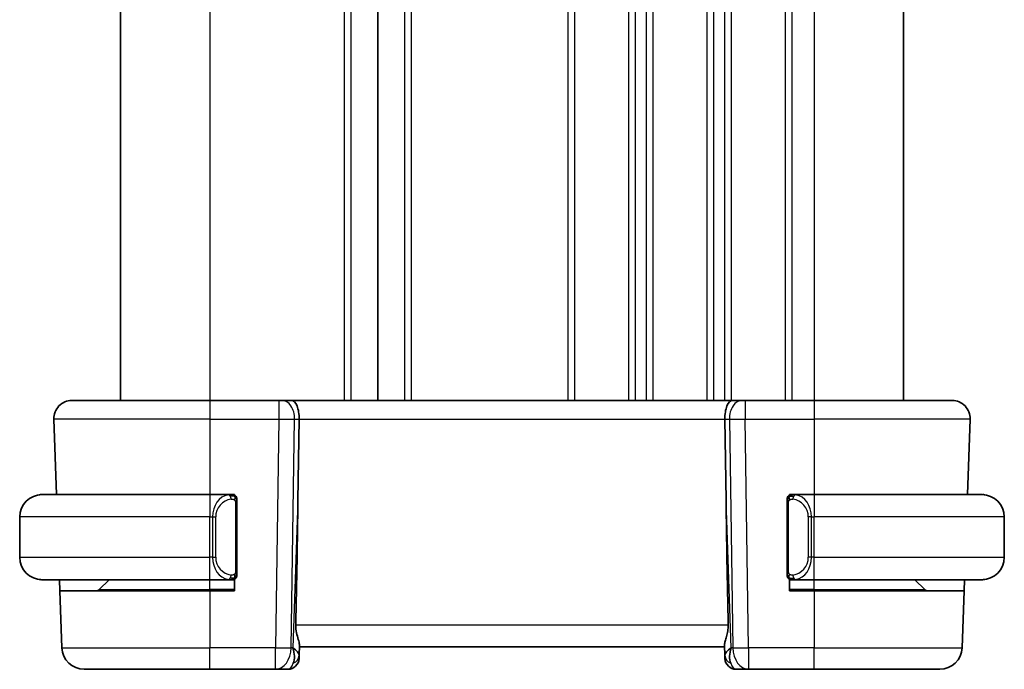
# Model space of a CAD drawing. Units: millimetres. Extents: x 14 to 2205, y 8 to 430.
# Drawn here: x 730 to 774, y 252 to 281 of the extents above; entities that cross this region are included whole.
import ezdxf

# ---------------------------------------------------------------- set-up
doc = ezdxf.new("R2010")
doc.units = ezdxf.units.MM
doc.layers.add('Visible (ISO)', color=7, linetype='Continuous', lineweight=35)
doc.layers.add('Visible Narrow (ISO)', color=7, linetype='Continuous', lineweight=25)

msp = doc.modelspace()

# ---------------------------------------------------------------- linework, layer by layer
at = {"layer": 'Visible (ISO)'}
for p, q in [((734.0798, 297.7198), (734.0798, 263.7198)), ((734.0799, 297.7198), (734.0799, 263.7198)), ((734.0805, 297.7198), (734.0805, 263.7198)), ((745.5806, 297.7198), (745.5806, 263.7198)), ((769.0806, 297.7198), (769.0806, 263.7198)), ((731.909, 263.7198), (738.0806, 263.7198)), ((741.1546, 263.7198), (738.0806, 263.7198)), ((741.1546, 263.7198), (741.296, 263.7198)), ((741.7374, 263.7198), (741.296, 263.7198)), ((761.4237, 263.7198), (741.7374, 263.7198)), ((761.8652, 263.7198), (761.4237, 263.7198)), ((761.8652, 263.7198), (762.0065, 263.7198)), ((765.0806, 263.7198), (762.0065, 263.7198)), ((765.0806, 263.7198), (771.2521, 263.7198)), ((731.1095, 262.8919), (731.2272, 259.5198)), ((742.0159, 259.2511), (742.0686, 262.8919)), ((761.1452, 259.2511), (761.0925, 262.8919)), ((772.0517, 262.8919), (771.9339, 259.5198)), ((730.5806, 259.5198), (738.0806, 259.5198)), ((738.9841, 259.5198), (738.0806, 259.5198)), ((739.0806, 259.5198), (739.1806, 259.5198)), ((739.1806, 259.5198), (739.1806, 259.493)), ((763.9806, 259.493), (763.9806, 259.5198)), ((763.9806, 259.5198), (764.0806, 259.5198)), ((765.0806, 259.5198), (764.1746, 259.5198)), ((765.0806, 259.5198), (772.5806, 259.5198)), ((739.2806, 256.094), (739.2806, 259.1456)), ((763.8806, 259.1456), (763.8806, 256.094)), ((729.5806, 256.7198), (729.5806, 258.5198)), ((773.5806, 256.7198), (773.5806, 258.5198)), ((738.0806, 255.7198), (730.5806, 255.7198)), ((731.3774, 255.2198), (731.3599, 255.7198)), ((733.1391, 255.2784), (733.5806, 255.7198)), ((738.0806, 255.7198), (738.9865, 255.7198)), ((739.1806, 255.7198), (739.0806, 255.7198)), ((739.1806, 255.7466), (739.1806, 255.2198)), ((763.9806, 255.2198), (763.9806, 255.7466)), ((764.0806, 255.7198), (763.9806, 255.7198)), ((764.177, 255.7198), (765.0806, 255.7198)), ((772.5806, 255.7198), (765.0806, 255.7198)), ((770.022, 255.2784), (769.5806, 255.7198)), ((771.8012, 255.7198), (771.7837, 255.2198)), ((731.3774, 255.2198), (731.4659, 252.6849)), ((731.3774, 255.2198), (738.0806, 255.2198)), ((739.1806, 255.2198), (738.0806, 255.2198)), ((765.0806, 255.2198), (763.9806, 255.2198)), ((765.0806, 255.2198), (771.7837, 255.2198)), ((771.7837, 255.2198), (771.6952, 252.6849)), ((742.0672, 252.3369), (742.0834, 252.8006)), ((742.0806, 252.7198), (761.0806, 252.7198)), ((761.0777, 252.8006), (761.0939, 252.3369)), ((742.0672, 252.3369), (742.0625, 252.2024)), ((761.0986, 252.2024), (761.0939, 252.3369)), ((738.0806, 251.7198), (732.4653, 251.7198)), ((738.0806, 251.7198), (741.007, 251.7198)), ((741.007, 251.7198), (741.5628, 251.7198)), ((761.5983, 251.7198), (762.1541, 251.7198)), ((762.1541, 251.7198), (765.0806, 251.7198)), ((770.6958, 251.7198), (765.0806, 251.7198))]:
    msp.add_line(p, q, dxfattribs=at)
for centre, radius, start, end in [((731.909, 262.9198), 0.8, 90, 182), ((771.2521, 262.9198), 0.8, 358, 90), ((730.5806, 258.5198), 1, 90, 180), ((739.0806, 259.3198), 0.2, 45, 90), ((739.0806, 259.3198), 0.2, 0, 45), ((764.0806, 259.3198), 0.2, 135, 180), ((764.0806, 259.3198), 0.2, 90, 135), ((772.5806, 258.5198), 1, 0, 90), ((730.5806, 256.7198), 1, 180, 270), ((772.5806, 256.7198), 1, 270, 0), ((739.0806, 255.9198), 0.2, 270, 315), ((739.0806, 255.9198), 0.2, 315, 0), ((764.0806, 255.9198), 0.2, 180, 225), ((764.0806, 255.9198), 0.2, 225, 270), ((732.9977, 255.4198), 0.2, 270, 315), ((770.1634, 255.4198), 0.2, 225, 270), ((732.4653, 252.7198), 1, 182, 270), ((770.6958, 252.7198), 1, 270, 358), ((741.5628, 252.2198), 0.5, 270, 358), ((761.5983, 252.2198), 0.5, 182, 270)]:
    msp.add_arc(centre, radius, start, end, dxfattribs=at)
for centre, major_axis, ratio, start_param, end_param in [((741.7374, 262.9198), (0, 0.8), 0.4142136, 4.6774824, 6.2831853), ((761.4237, 262.9198), (0, 0.8), 0.4142136, 0, 1.6057029), ((740.1008, 224.6804), (1.7085, 48.8902), 0.0204415, 5.3482026, 5.4985016), ((763.0603, 224.6804), (-1.7085, 48.8902), 0.0204415, 0.7846837, 0.9349827), ((741.08, 252.7198), (0.9796, -0.4183), 0.2945397, 0.1132898, 0.8981833), ((741.08, 252.7198), (0.5516, -0.9478), 0.5778316, 0.4266008, 1.2114944), ((762.0812, 252.7198), (0.9796, 0.4183), 0.2945397, 2.2434093, 3.0283029), ((762.0812, 252.7198), (-0.5516, -0.9478), 0.5778316, 5.0716909, 5.8565845)]:
    msp.add_ellipse(centre, major_axis=major_axis, ratio=ratio, start_param=start_param, end_param=end_param, dxfattribs=at)
for points, knots in [([(730.5806, 259.5198), (730.5793, 259.5198), (730.5771, 259.5198), (730.5742, 259.5198), (730.5681, 259.5198), (730.559, 259.5196), (730.5483, 259.5193), (730.5403, 259.519), (730.5315, 259.5187), (730.5226, 259.5181), (730.5141, 259.5176), (730.5055, 259.517), (730.4973, 259.5163), (730.4883, 259.5156), (730.4798, 259.5148), (730.4724, 259.514), (730.4601, 259.5126), (730.451, 259.5114), (730.4477, 259.511)], [0.00000014, 0.00000014, 0.00000014, 0.00000014, 0.09424462, 0.09424462, 0.09424462, 0.29608497, 0.29608497, 0.29608497, 0.44613462, 0.44613462, 0.44613462, 0.58843853, 0.58843853, 0.58843853, 0.74422937, 0.74422937, 0.74422937, 1, 1, 1, 1]), ([(739.0132, 259.5198), (739.0078, 259.5198), (739.0028, 259.5198), (738.9985, 259.5198), (738.9934, 259.5198), (738.9892, 259.5198), (738.9865, 259.5198)], [0.74172688, 0.74172688, 0.74172688, 0.74172688, 0.86054632, 0.86054632, 0.86054632, 1, 1, 1, 1]), ([(739.0806, 259.5198), (739.0801, 259.5198), (739.0795, 259.5198), (739.0763, 259.5198), (739.0743, 259.5198), (739.0716, 259.5198), (739.0683, 259.5198), (739.0654, 259.5198), (739.0621, 259.5198), (739.0581, 259.5198), (739.0543, 259.5198), (739.0499, 259.5198), (739.0451, 259.5198), (739.0403, 259.5198), (739.035, 259.5198), (739.0297, 259.5198), (739.024, 259.5198), (739.0184, 259.5198), (739.0132, 259.5198)], [0, 0, 0, 0, 0.19035453, 0.19035453, 0.19035453, 0.31386322, 0.31386322, 0.31386322, 0.42140608, 0.42140608, 0.42140608, 0.52396797, 0.52396797, 0.52396797, 0.62813475, 0.62813475, 0.62813475, 0.74172688, 0.74172688, 0.74172688, 0.74172688]), ([(739.2806, 259.2735), (739.2806, 259.2794), (739.2806, 259.2848), (739.2806, 259.2898), (739.2806, 259.2947), (739.2806, 259.299), (739.2806, 259.3028), (739.2806, 259.3065), (739.2806, 259.3095), (739.2806, 259.3119), (739.2806, 259.3143), (739.2806, 259.316), (739.2806, 259.3172), (739.2806, 259.3175), (739.2806, 259.3177), (739.2806, 259.318), (739.2806, 259.3187), (739.2806, 259.3192), (739.2806, 259.3195), (739.2806, 259.3198), (739.2806, 259.3198), (739.2806, 259.3198)], [0.5, 0.5, 0.5, 0.5, 0.58502424, 0.58502424, 0.58502424, 0.66947181, 0.66947181, 0.66947181, 0.75324782, 0.75324782, 0.75324782, 0.83626522, 0.83626522, 0.83626522, 0.85443497, 0.85443497, 0.85443497, 0.91835525, 0.91835525, 0.91835525, 1, 1, 1, 1]), ([(739.2806, 259.1456), (739.2806, 259.1513), (739.2806, 259.1572), (739.2806, 259.1633), (739.2806, 259.1692), (739.2806, 259.1754), (739.2806, 259.1818), (739.2806, 259.1881), (739.2806, 259.1946), (739.2806, 259.2012), (739.2806, 259.2077), (739.2806, 259.2143), (739.2806, 259.2208), (739.2806, 259.2273), (739.2806, 259.2337), (739.2806, 259.2398), (739.2806, 259.246), (739.2806, 259.2519), (739.2806, 259.2575), (739.2806, 259.2632), (739.2806, 259.2685), (739.2806, 259.2735)], [0, 0, 0, 0, 0.07187067, 0.07187067, 0.07187067, 0.14250295, 0.14250295, 0.14250295, 0.21256871, 0.21256871, 0.21256871, 0.28268769, 0.28268769, 0.28268769, 0.35348445, 0.35348445, 0.35348445, 0.42564648, 0.42564648, 0.42564648, 0.5, 0.5, 0.5, 0.5]), ([(763.8806, 259.3198), (763.8806, 259.3198), (763.8806, 259.3198), (763.8806, 259.3192), (763.8806, 259.3186), (763.8806, 259.3174), (763.8806, 259.3154), (763.8806, 259.3134), (763.8806, 259.3105), (763.8806, 259.3068), (763.8806, 259.303), (763.8806, 259.2983), (763.8806, 259.2929), (763.8806, 259.2873), (763.8806, 259.2808), (763.8806, 259.2739)], [0, 0, 0, 0, 0.10026775, 0.10026775, 0.10026775, 0.19847065, 0.19847065, 0.19847065, 0.29651622, 0.29651622, 0.29651622, 0.39628078, 0.39628078, 0.39628078, 0.5, 0.5, 0.5, 0.5]), ([(763.8806, 259.2739), (763.8806, 259.262), (763.8806, 259.2481), (763.8806, 259.2334), (763.8806, 259.219), (763.8806, 259.2038), (763.8806, 259.1887), (763.8806, 259.1869), (763.8806, 259.1851), (763.8806, 259.1833), (763.8806, 259.1703), (763.8806, 259.1575), (763.8806, 259.1456)], [0.5, 0.5, 0.5, 0.5, 0.6699894, 0.6699894, 0.6699894, 0.83656608, 0.83656608, 0.83656608, 0.85622576, 0.85622576, 0.85622576, 1, 1, 1, 1]), ([(764.1479, 259.5198), (764.1417, 259.5198), (764.135, 259.5198), (764.1282, 259.5198), (764.122, 259.5198), (764.1158, 259.5198), (764.1104, 259.5198), (764.105, 259.5198), (764.1004, 259.5198), (764.0966, 259.5198), (764.0923, 259.5198), (764.0889, 259.5198), (764.0862, 259.5198), (764.0821, 259.5198), (764.0812, 259.5198), (764.0806, 259.5198)], [0.25827312, 0.25827312, 0.25827312, 0.25827312, 0.39314391, 0.39314391, 0.39314391, 0.51690147, 0.51690147, 0.51690147, 0.64201572, 0.64201572, 0.64201572, 0.78266988, 0.78266988, 0.78266988, 1, 1, 1, 1]), ([(764.1746, 259.5198), (764.1731, 259.5198), (764.1711, 259.5198), (764.1688, 259.5198), (764.1633, 259.5198), (764.1562, 259.5198), (764.1479, 259.5198)], [0.00000016, 0.00000016, 0.00000016, 0.00000016, 0.07789573, 0.07789573, 0.07789573, 0.25827312, 0.25827312, 0.25827312, 0.25827312]), ([(772.7134, 259.511), (772.7093, 259.5115), (772.6959, 259.5133), (772.6788, 259.515), (772.668, 259.516), (772.6559, 259.5171), (772.6437, 259.5178), (772.631, 259.5186), (772.6184, 259.5192), (772.6077, 259.5195), (772.6077, 259.5195), (772.6076, 259.5195), (772.6076, 259.5195)], [0, 0, 0, 0, 0.32158276, 0.32158276, 0.32158276, 0.52551233, 0.52551233, 0.52551233, 0.73736223, 0.73736223, 0.73736223, 0.73790878, 0.73790878, 0.73790878, 0.73790878]), ([(739.2806, 255.9658), (739.2806, 255.9776), (739.2806, 255.9916), (739.2806, 256.0063), (739.2806, 256.0207), (739.2806, 256.0358), (739.2806, 256.051), (739.2806, 256.0527), (739.2806, 256.0545), (739.2806, 256.0563), (739.2806, 256.0693), (739.2806, 256.0821), (739.2806, 256.094)], [0.5, 0.5, 0.5, 0.5, 0.6699894, 0.6699894, 0.6699894, 0.83656608, 0.83656608, 0.83656608, 0.85622576, 0.85622576, 0.85622576, 1, 1, 1, 1]), ([(763.8806, 256.094), (763.8806, 256.0883), (763.8806, 256.0825), (763.8806, 256.0764), (763.8806, 256.0704), (763.8806, 256.0642), (763.8806, 256.0578), (763.8806, 256.0515), (763.8806, 256.045), (763.8806, 256.0385), (763.8806, 256.0319), (763.8806, 256.0253), (763.8806, 256.0188), (763.8806, 256.0123), (763.8806, 256.0059), (763.8806, 255.9999), (763.8806, 255.9937), (763.8806, 255.9878), (763.8806, 255.9822), (763.8806, 255.9765), (763.8806, 255.9711), (763.8806, 255.9661)], [0, 0, 0, 0, 0.07187067, 0.07187067, 0.07187067, 0.14250295, 0.14250295, 0.14250295, 0.21256871, 0.21256871, 0.21256871, 0.28268769, 0.28268769, 0.28268769, 0.35348445, 0.35348445, 0.35348445, 0.42564648, 0.42564648, 0.42564648, 0.5, 0.5, 0.5, 0.5]), ([(730.4477, 255.7287), (730.4518, 255.7281), (730.4652, 255.7263), (730.4823, 255.7247), (730.4931, 255.7236), (730.5053, 255.7226), (730.5175, 255.7218), (730.5301, 255.721), (730.5428, 255.7205), (730.5534, 255.7202), (730.5535, 255.7202), (730.5535, 255.7202), (730.5535, 255.7202)], [0, 0, 0, 0, 0.32158276, 0.32158276, 0.32158276, 0.52551233, 0.52551233, 0.52551233, 0.73736223, 0.73736223, 0.73736223, 0.73790878, 0.73790878, 0.73790878, 0.73790878]), ([(738.9865, 255.7198), (738.988, 255.7198), (738.99, 255.7198), (738.9924, 255.7198), (738.9978, 255.7198), (739.005, 255.7198), (739.0132, 255.7198)], [0.00000016, 0.00000016, 0.00000016, 0.00000016, 0.07789573, 0.07789573, 0.07789573, 0.25827312, 0.25827312, 0.25827312, 0.25827312]), ([(739.0132, 255.7198), (739.0194, 255.7198), (739.0262, 255.7198), (739.0329, 255.7198), (739.0391, 255.7198), (739.0453, 255.7198), (739.0507, 255.7198), (739.0561, 255.7198), (739.0607, 255.7198), (739.0645, 255.7198), (739.0688, 255.7198), (739.0722, 255.7198), (739.0749, 255.7198), (739.0791, 255.7198), (739.08, 255.7198), (739.0806, 255.7198)], [0.25827312, 0.25827312, 0.25827312, 0.25827312, 0.39314391, 0.39314391, 0.39314391, 0.51690147, 0.51690147, 0.51690147, 0.64201572, 0.64201572, 0.64201572, 0.78266988, 0.78266988, 0.78266988, 1, 1, 1, 1]), ([(739.2806, 255.9198), (739.2806, 255.9198), (739.2806, 255.9198), (739.2806, 255.9205), (739.2806, 255.9211), (739.2806, 255.9222), (739.2806, 255.9243), (739.2806, 255.9263), (739.2806, 255.9291), (739.2806, 255.9329), (739.2806, 255.9366), (739.2806, 255.9413), (739.2806, 255.9467), (739.2806, 255.9524), (739.2806, 255.9588), (739.2806, 255.9658)], [0, 0, 0, 0, 0.10026775, 0.10026775, 0.10026775, 0.19847065, 0.19847065, 0.19847065, 0.29651622, 0.29651622, 0.29651622, 0.39628078, 0.39628078, 0.39628078, 0.5, 0.5, 0.5, 0.5]), ([(763.8806, 255.9661), (763.8806, 255.9603), (763.8806, 255.9548), (763.8806, 255.9499), (763.8806, 255.945), (763.8806, 255.9406), (763.8806, 255.9369), (763.8806, 255.9332), (763.8806, 255.9301), (763.8806, 255.9277), (763.8806, 255.9253), (763.8806, 255.9236), (763.8806, 255.9224), (763.8806, 255.9221), (763.8806, 255.9219), (763.8806, 255.9217), (763.8806, 255.9209), (763.8806, 255.9204), (763.8806, 255.9202), (763.8806, 255.9198), (763.8806, 255.9198), (763.8806, 255.9198)], [0.5, 0.5, 0.5, 0.5, 0.58502424, 0.58502424, 0.58502424, 0.66947181, 0.66947181, 0.66947181, 0.75324782, 0.75324782, 0.75324782, 0.83626522, 0.83626522, 0.83626522, 0.85443497, 0.85443497, 0.85443497, 0.91835525, 0.91835525, 0.91835525, 1, 1, 1, 1]), ([(764.0806, 255.7198), (764.081, 255.7198), (764.0816, 255.7198), (764.0848, 255.7198), (764.0869, 255.7198), (764.0895, 255.7198), (764.0928, 255.7198), (764.0957, 255.7198), (764.099, 255.7198), (764.103, 255.7198), (764.1068, 255.7198), (764.1112, 255.7198), (764.116, 255.7198), (764.1209, 255.7198), (764.1262, 255.7198), (764.1314, 255.7198), (764.1371, 255.7198), (764.1427, 255.7198), (764.1479, 255.7198)], [0, 0, 0, 0, 0.19035453, 0.19035453, 0.19035453, 0.31386322, 0.31386322, 0.31386322, 0.42140608, 0.42140608, 0.42140608, 0.52396797, 0.52396797, 0.52396797, 0.62813475, 0.62813475, 0.62813475, 0.74172688, 0.74172688, 0.74172688, 0.74172688]), ([(764.1479, 255.7198), (764.1534, 255.7198), (764.1583, 255.7198), (764.1626, 255.7198), (764.1677, 255.7198), (764.172, 255.7198), (764.1746, 255.7198)], [0.74172688, 0.74172688, 0.74172688, 0.74172688, 0.86054632, 0.86054632, 0.86054632, 1, 1, 1, 1]), ([(772.5806, 255.7198), (772.5819, 255.7198), (772.5841, 255.7198), (772.5869, 255.7198), (772.593, 255.7199), (772.6022, 255.72), (772.6129, 255.7203), (772.6208, 255.7206), (772.6296, 255.721), (772.6386, 255.7215), (772.647, 255.722), (772.6556, 255.7226), (772.6639, 255.7233), (772.6728, 255.724), (772.6813, 255.7249), (772.6888, 255.7257), (772.701, 255.727), (772.7102, 255.7283), (772.7134, 255.7287)], [0.00000014, 0.00000014, 0.00000014, 0.00000014, 0.09424462, 0.09424462, 0.09424462, 0.29608497, 0.29608497, 0.29608497, 0.44613462, 0.44613462, 0.44613462, 0.58843853, 0.58843853, 0.58843853, 0.74422937, 0.74422937, 0.74422937, 1, 1, 1, 1]), ([(741.9195, 253.6849), (741.9175, 253.5746), (741.93, 253.4595), (741.9743, 253.2398), (742.0056, 253.1359), (742.0545, 252.9681), (742.0774, 252.885), (742.0833, 252.8212), (742.0837, 252.8106), (742.0834, 252.8006)], [0.00203902, 0.00203902, 0.00203902, 0.00203902, 0.03497206, 0.03497206, 0.06994412, 0.06994412, 0.10423537, 0.10423537, 0.11152395, 0.11152395, 0.11152395, 0.11152395]), ([(761.2417, 253.6849), (761.2432, 253.6027), (761.2368, 253.5156), (761.2099, 253.3427), (761.189, 253.2574), (761.1491, 253.1116), (761.1266, 253.0387), (761.0919, 252.9127), (761.0801, 252.8597), (761.0776, 252.8138), (761.0775, 252.8071), (761.0777, 252.8006)], [-0.26151943, -0.26151943, -0.26151943, -0.26151943, -0.2370985, -0.2370985, -0.21064366, -0.21064366, -0.18396346, -0.18396346, -0.15728326, -0.15728326, -0.15249257, -0.15249257, -0.15249257, -0.15249257])]:
    msp.add_open_spline(points, degree=3, knots=knots, dxfattribs=at)
at = {"layer": 'Visible Narrow (ISO)'}
for p, q in [((734.0798, 297.7198), (734.0798, 263.7198)), ((734.0806, 297.7198), (734.0806, 263.7198)), ((738.0806, 297.7198), (738.0806, 263.7198)), ((744.0806, 297.7198), (744.0806, 263.7198)), ((744.3806, 297.7198), (744.3806, 263.7198)), ((746.7806, 297.7198), (746.7806, 263.7198)), ((747.0806, 297.7198), (747.0806, 263.7198)), ((754.0806, 297.7198), (754.0806, 263.7198)), ((754.3806, 297.7198), (754.3806, 263.7198)), ((756.7806, 297.7198), (756.7806, 263.7198)), ((757.0806, 297.7198), (757.0806, 263.7198)), ((757.5806, 297.7198), (757.5806, 263.7198)), ((757.8806, 297.7198), (757.8806, 263.7198)), ((760.2806, 297.7198), (760.2806, 263.7198)), ((760.5806, 297.7198), (760.5806, 263.7198)), ((761.0806, 297.7198), (761.0806, 263.7198)), ((761.3806, 297.7198), (761.3806, 263.7198)), ((763.7806, 297.7198), (763.7806, 263.7198)), ((764.0806, 297.7198), (764.0806, 263.7198)), ((765.0806, 297.7198), (765.0806, 263.7198)), ((738.0806, 263.7198), (738.0806, 262.8919)), ((741.1546, 263.7198), (741.1546, 262.8919)), ((762.0065, 263.7198), (762.0065, 262.8919)), ((765.0806, 263.7198), (765.0806, 262.8919)), ((738.0806, 262.8919), (731.1095, 262.8919)), ((738.0806, 262.8919), (741.1546, 262.8919)), ((738.0806, 262.8919), (738.0806, 259.5198)), ((741.1546, 262.8919), (741.007, 252.6849)), ((741.7137, 252.6849), (741.8613, 262.8919)), ((741.8613, 262.8919), (742.0686, 262.8919)), ((742.0686, 262.8919), (761.0925, 262.8919)), ((761.0925, 262.8919), (761.2998, 262.8919)), ((761.2998, 262.8919), (761.4475, 252.6849)), ((762.0065, 262.8919), (765.0806, 262.8919)), ((762.1541, 252.6849), (762.0065, 262.8919)), ((772.0517, 262.8919), (765.0806, 262.8919)), ((765.0806, 262.8919), (765.0806, 259.5198)), ((738.0806, 259.5198), (738.0806, 258.5198)), ((742.0159, 259.2511), (741.7866, 252.6849)), ((761.3745, 252.6849), (761.1452, 259.2511)), ((765.0806, 259.5198), (765.0806, 258.5198)), ((739.222, 259.1456), (739.2653, 259.1456)), ((739.222, 259.1456), (739.222, 256.094)), ((739.2653, 259.1456), (739.2806, 259.1456)), ((763.8806, 259.1456), (763.8958, 259.1456)), ((763.8958, 259.1456), (763.9391, 259.1456)), ((763.9391, 256.094), (763.9391, 259.1456)), ((738.0806, 258.5198), (729.5806, 258.5198)), ((738.0806, 258.5198), (738.1977, 258.5198)), ((738.0806, 256.7198), (738.0806, 258.5198)), ((738.1977, 258.5198), (738.3391, 258.5198)), ((738.1977, 258.5198), (738.1977, 256.7198)), ((738.3391, 256.7198), (738.3391, 258.5198)), ((764.9634, 258.5198), (764.822, 258.5198)), ((764.822, 258.5198), (764.822, 256.7198)), ((764.9634, 256.7198), (764.9634, 258.5198)), ((764.9634, 258.5198), (765.0806, 258.5198)), ((765.0806, 256.7198), (765.0806, 258.5198)), ((773.5806, 258.5198), (765.0806, 258.5198)), ((729.5806, 256.7198), (738.0806, 256.7198)), ((738.1977, 256.7198), (738.0806, 256.7198)), ((738.0806, 255.7198), (738.0806, 256.7198)), ((738.1977, 256.7198), (738.3391, 256.7198)), ((764.9634, 256.7198), (764.822, 256.7198)), ((765.0806, 256.7198), (764.9634, 256.7198)), ((765.0806, 255.7198), (765.0806, 256.7198)), ((765.0806, 256.7198), (773.5806, 256.7198)), ((739.2653, 256.094), (739.222, 256.094)), ((739.2806, 256.094), (739.2653, 256.094)), ((763.8958, 256.094), (763.8806, 256.094)), ((763.9391, 256.094), (763.8958, 256.094)), ((738.0806, 255.2784), (738.0806, 255.7198)), ((765.0806, 255.2784), (765.0806, 255.7198)), ((733.1391, 255.2784), (738.0806, 255.2784)), ((739.1806, 255.2784), (738.0806, 255.2784)), ((738.0806, 255.2784), (738.0806, 255.2198)), ((738.0806, 255.2198), (738.0806, 252.6849)), ((765.0806, 255.2784), (763.9806, 255.2784)), ((765.0806, 255.2784), (765.0806, 255.2198)), ((765.0806, 255.2784), (770.022, 255.2784)), ((765.0806, 255.2198), (765.0806, 252.6849)), ((761.2417, 253.6849), (741.9195, 253.6849)), ((731.4659, 252.6849), (738.0806, 252.6849)), ((741.007, 252.6849), (738.0806, 252.6849)), ((738.0806, 251.7198), (738.0806, 252.6849)), ((741.007, 251.7198), (741.007, 252.6849)), ((741.7866, 252.6849), (741.7137, 252.6849)), ((761.4475, 252.6849), (761.3745, 252.6849)), ((765.0806, 252.6849), (762.1541, 252.6849)), ((762.1541, 252.6849), (762.1541, 251.7198)), ((765.0806, 252.6849), (771.6952, 252.6849)), ((765.0806, 251.7198), (765.0806, 252.6849))]:
    msp.add_line(p, q, dxfattribs=at)
for centre, start, end in [((739.1391, 258.5198), 97.63538, 180), ((764.022, 258.5198), 0, 82.36462), ((739.1391, 256.7198), 180, 262.36462), ((764.022, 256.7198), 277.63538, 0)]:
    msp.add_arc(centre, 0.8, start, end, dxfattribs=at)
for centre, major_axis, ratio, start_param, end_param in [((741.296, 262.9198), (0, 0.8), 0.7071068, 4.6774824, 6.2831853), ((761.8652, 262.9198), (0, 0.8), 0.7071068, 0, 1.6057029), ((741.1545, 262.9198), (0.9999, -0.0116), 0.0279164, 4.7128129, 5.4977064), ((762.0066, 262.9198), (0.9999, 0.0116), 0.0279164, 3.9270715, 4.711965), ((738.9977, 258.5198), (0, -1), 0.8, 3.2748552, 4.712389), ((738.8914, 259.3127), (-0.0266, 0.1982), 0.7039511, 5.3566507, 6.0950034), ((738.8914, 259.3127), (-0.0266, 0.1982), 0.7039511, 4.618298, 5.3566507), ((764.2697, 259.3127), (-0.0266, -0.1982), 0.7039511, 4.0681273, 4.8064799), ((764.2697, 259.3127), (0.0266, 0.1982), 0.7039511, 0.1881819, 0.9265346), ((764.1634, 258.5198), (0, 1), 0.8, 4.712389, 6.1499228), ((738.9977, 256.7198), (0, -1), 0.8, 4.712389, 6.1499228), ((764.1634, 256.7198), (0, 1), 0.8, 3.2748552, 4.712389), ((738.8914, 255.9269), (-0.0266, -0.1982), 0.7039511, 0.1881819, 0.9265346), ((738.8914, 255.9269), (0.0266, 0.1982), 0.7039511, 4.0681273, 4.8064799), ((764.2697, 255.9269), (0.0266, -0.1982), 0.7039511, 4.618298, 5.3566507), ((764.2697, 255.9269), (0.0266, -0.1982), 0.7039511, 5.3566507, 6.0950034), ((741.007, 252.7198), (-0.9999, 0.0145), 0.0348959, 1.5713011, 2.3561946), ((741.007, 252.7198), (0, -1), 0.7071068, 0, 1.5358897), ((762.1541, 252.7198), (0, -1), 0.7071068, 4.7472956, 6.2831853), ((762.1541, 252.7198), (-0.9999, -0.0145), 0.0348959, 0.785398, 1.5702916), ((741.5675, 252.3543), (0.4997, -0.0174), 0.8284489, 5.2449304, 6.2831853), ((741.5628, 252.2198), (0.4997, -0.0174), 0.0304414, 5.9316471, 5.9385832), ((761.5936, 252.3543), (-0.4997, -0.0174), 0.8284489, 0, 1.0382549), ((761.5983, 252.2198), (-0.4997, -0.0174), 0.0304414, 0.3446021, 0.3515382), ((741.5803, 252.7198), (-0.02, -1), 0.3534303, 0.0070521, 0.7580483), ((761.5809, 252.7198), (-0.02, 1), 0.3534303, 2.3835443, 3.1345405)]:
    msp.add_ellipse(centre, major_axis=major_axis, ratio=ratio, start_param=start_param, end_param=end_param, dxfattribs=at)
for points, knots in [([(738.9865, 259.5198), (738.9857, 259.5198), (738.9844, 259.5198), (738.9825, 259.5198), (738.9786, 259.5198), (738.9724, 259.5196), (738.9651, 259.5193), (738.9596, 259.519), (738.9536, 259.5187), (738.9473, 259.5181), (738.9414, 259.5176), (738.9351, 259.517), (738.9291, 259.5163), (738.9224, 259.5156), (738.916, 259.5148), (738.9104, 259.514), (738.9012, 259.5126), (738.894, 259.5114), (738.8914, 259.511)], [0.00000014, 0.00000014, 0.00000014, 0.00000014, 0.09424462, 0.09424462, 0.09424462, 0.29608497, 0.29608497, 0.29608497, 0.44613462, 0.44613462, 0.44613462, 0.58843853, 0.58843853, 0.58843853, 0.74422937, 0.74422937, 0.74422937, 1, 1, 1, 1]), ([(739.0329, 259.3127), (739.0385, 259.3135), (739.0442, 259.3142), (739.0501, 259.3148), (739.0561, 259.3153), (739.0623, 259.3156), (739.0689, 259.3155), (739.0754, 259.3155), (739.0823, 259.315), (739.0893, 259.3142), (739.0963, 259.3134), (739.1034, 259.3122), (739.1104, 259.3106), (739.1175, 259.309), (739.1245, 259.3069), (739.1312, 259.3044), (739.1379, 259.3019), (739.1444, 259.299), (739.1506, 259.2956), (739.1568, 259.2922), (739.1628, 259.2883), (739.1684, 259.2839)], [0, 0, 0, 0, 0.071275, 0.071275, 0.071275, 0.14246065, 0.14246065, 0.14246065, 0.21364074, 0.21364074, 0.21364074, 0.28489899, 0.28489899, 0.28489899, 0.35632005, 0.35632005, 0.35632005, 0.42799051, 0.42799051, 0.42799051, 0.5, 0.5, 0.5, 0.5]), ([(739.1684, 259.2839), (739.174, 259.2796), (739.1794, 259.2747), (739.1845, 259.2694), (739.1894, 259.2642), (739.194, 259.2585), (739.1981, 259.2525), (739.2022, 259.2464), (739.2058, 259.2401), (739.2087, 259.2335), (739.2117, 259.2269), (739.2141, 259.2201), (739.216, 259.2133), (739.2177, 259.207), (739.2189, 259.2007), (739.2198, 259.1942), (739.2208, 259.1863), (739.2215, 259.1777), (739.2217, 259.1691), (739.222, 259.1613), (739.222, 259.1536), (739.222, 259.1456)], [0.5, 0.5, 0.5, 0.5, 0.57172447, 0.57172447, 0.57172447, 0.6426242, 0.6426242, 0.6426242, 0.71336021, 0.71336021, 0.71336021, 0.78457822, 0.78457822, 0.78457822, 0.85049403, 0.85049403, 0.85049403, 0.92879556, 0.92879556, 0.92879556, 1, 1, 1, 1]), ([(763.9391, 259.1456), (763.9391, 259.1637), (763.9393, 259.1823), (763.9421, 259.1996), (763.945, 259.2167), (763.9506, 259.2326), (763.9589, 259.2466), (763.9678, 259.2615), (763.9797, 259.2743), (763.9922, 259.2839)], [0, 0, 0, 0, 0.16464555, 0.16464555, 0.16464555, 0.3268563, 0.3268563, 0.3268563, 0.5, 0.5, 0.5, 0.5]), ([(763.9922, 259.2839), (764.0002, 259.29), (764.0089, 259.2952), (764.0182, 259.2996), (764.0273, 259.3039), (764.037, 259.3073), (764.0471, 259.31), (764.0567, 259.3124), (764.0663, 259.314), (764.0756, 259.3148), (764.0851, 259.3157), (764.0944, 259.3157), (764.1032, 259.3153), (764.112, 259.3148), (764.1204, 259.3138), (764.1283, 259.3127)], [0.5, 0.5, 0.5, 0.5, 0.60524772, 0.60524772, 0.60524772, 0.707891, 0.707891, 0.707891, 0.80414857, 0.80414857, 0.80414857, 0.90207429, 0.90207429, 0.90207429, 1, 1, 1, 1]), ([(764.2697, 259.511), (764.2664, 259.5115), (764.256, 259.5133), (764.2432, 259.515), (764.2351, 259.516), (764.2261, 259.5171), (764.2174, 259.5178), (764.2083, 259.5186), (764.1997, 259.5192), (764.1925, 259.5195), (764.1835, 259.5198), (764.1769, 259.5198), (764.1746, 259.5198)], [0, 0, 0, 0, 0.3215828, 0.3215828, 0.3215828, 0.5255123, 0.5255123, 0.5255123, 0.7373622, 0.7373622, 0.7373622, 1, 1, 1, 1]), ([(739.222, 256.094), (739.222, 256.076), (739.2219, 256.0574), (739.219, 256.04), (739.2162, 256.0229), (739.2106, 256.0071), (739.2023, 255.9931), (739.1934, 255.9781), (739.1814, 255.9653), (739.1689, 255.9558)], [0, 0, 0, 0, 0.16464555, 0.16464555, 0.16464555, 0.3268563, 0.3268563, 0.3268563, 0.5, 0.5, 0.5, 0.5]), ([(763.9927, 255.9557), (763.9871, 255.9601), (763.9817, 255.9649), (763.9767, 255.9702), (763.9717, 255.9755), (763.9671, 255.9812), (763.963, 255.9872), (763.9589, 255.9932), (763.9554, 255.9995), (763.9524, 256.0061), (763.9494, 256.0127), (763.947, 256.0196), (763.9452, 256.0263), (763.9435, 256.0326), (763.9423, 256.0389), (763.9414, 256.0455), (763.9403, 256.0533), (763.9397, 256.062), (763.9394, 256.0706), (763.9391, 256.0784), (763.9391, 256.0861), (763.9391, 256.094)], [0.5, 0.5, 0.5, 0.5, 0.57172447, 0.57172447, 0.57172447, 0.6426242, 0.6426242, 0.6426242, 0.71336021, 0.71336021, 0.71336021, 0.78457822, 0.78457822, 0.78457822, 0.85049403, 0.85049403, 0.85049403, 0.92879556, 0.92879556, 0.92879556, 1, 1, 1, 1]), ([(738.8914, 255.7287), (738.8947, 255.7281), (738.9052, 255.7263), (738.9179, 255.7247), (738.926, 255.7236), (738.9351, 255.7226), (738.9438, 255.7218), (738.9528, 255.721), (738.9614, 255.7205), (738.9686, 255.7202), (738.9776, 255.7199), (738.9842, 255.7199), (738.9865, 255.7198)], [0, 0, 0, 0, 0.3215828, 0.3215828, 0.3215828, 0.5255123, 0.5255123, 0.5255123, 0.7373622, 0.7373622, 0.7373622, 1, 1, 1, 1]), ([(739.1689, 255.9558), (739.1609, 255.9497), (739.1523, 255.9445), (739.143, 255.9401), (739.1339, 255.9358), (739.1242, 255.9323), (739.114, 255.9297), (739.1045, 255.9272), (739.0949, 255.9256), (739.0855, 255.9248), (739.076, 255.924), (739.0668, 255.9239), (739.058, 255.9244), (739.0492, 255.9249), (739.0407, 255.9259), (739.0329, 255.9269)], [0.5, 0.5, 0.5, 0.5, 0.60524772, 0.60524772, 0.60524772, 0.707891, 0.707891, 0.707891, 0.80414857, 0.80414857, 0.80414857, 0.90207429, 0.90207429, 0.90207429, 1, 1, 1, 1]), ([(764.1283, 255.9269), (764.1227, 255.9262), (764.117, 255.9254), (764.111, 255.9249), (764.1051, 255.9244), (764.0988, 255.9241), (764.0923, 255.9241), (764.0857, 255.9242), (764.0789, 255.9246), (764.0719, 255.9254), (764.0649, 255.9262), (764.0578, 255.9274), (764.0507, 255.9291), (764.0436, 255.9307), (764.0367, 255.9328), (764.03, 255.9352), (764.0232, 255.9377), (764.0167, 255.9407), (764.0105, 255.9441), (764.0043, 255.9475), (763.9984, 255.9514), (763.9927, 255.9557)], [0, 0, 0, 0, 0.071275, 0.071275, 0.071275, 0.14246065, 0.14246065, 0.14246065, 0.21364074, 0.21364074, 0.21364074, 0.28489899, 0.28489899, 0.28489899, 0.35632005, 0.35632005, 0.35632005, 0.42799051, 0.42799051, 0.42799051, 0.5, 0.5, 0.5, 0.5]), ([(764.1746, 255.7198), (764.1754, 255.7198), (764.1768, 255.7198), (764.1786, 255.7198), (764.1825, 255.7199), (764.1887, 255.72), (764.1961, 255.7203), (764.2015, 255.7206), (764.2075, 255.721), (764.2138, 255.7215), (764.2198, 255.722), (764.226, 255.7226), (764.2321, 255.7233), (764.2387, 255.724), (764.2451, 255.7249), (764.2507, 255.7257), (764.26, 255.727), (764.2671, 255.7283), (764.2697, 255.7287)], [0.00000014, 0.00000014, 0.00000014, 0.00000014, 0.09424462, 0.09424462, 0.09424462, 0.29608497, 0.29608497, 0.29608497, 0.44613462, 0.44613462, 0.44613462, 0.58843853, 0.58843853, 0.58843853, 0.74422937, 0.74422937, 0.74422937, 1, 1, 1, 1])]:
    msp.add_open_spline(points, degree=3, knots=knots, dxfattribs=at)
for points in [[(739.2061, 259.422), (739.2002, 259.4259), (739.1876, 259.4329), (739.1657, 259.4421), (739.1386, 259.4491), (739.1055, 259.4542), (739.0657, 259.4563), (739.0241, 259.4535), (738.9999, 259.4491), (738.987, 259.4467)], [(739.2061, 259.422), (739.1935, 259.4396), (739.1655, 259.4691), (739.0938, 259.5076), (739.0379, 259.5198), (739.0132, 259.5198)], [(739.2061, 259.422), (739.2049, 259.4134), (739.2022, 259.3942), (739.1912, 259.3437), (739.1774, 259.3027), (739.1684, 259.2839)], [(739.2061, 259.422), (739.2067, 259.4263), (739.2079, 259.4342), (739.2097, 259.4442), (739.2121, 259.4526), (739.2151, 259.4588), (739.2192, 259.4616), (739.2209, 259.4614), (739.222, 259.4612)], [(739.2061, 259.422), (739.2115, 259.4144), (739.2216, 259.3982), (739.2348, 259.3697), (739.2464, 259.3351), (739.2561, 259.2925), (739.2628, 259.242), (739.2656, 259.1909), (739.2653, 259.1613), (739.2653, 259.1456)], [(739.2061, 259.422), (739.22, 259.4129), (739.2435, 259.3923), (739.2728, 259.3374), (739.2806, 259.2931), (739.2806, 259.2735)], [(763.9548, 259.4221), (763.941, 259.4131), (763.9176, 259.3926), (763.8884, 259.3378), (763.8806, 259.2934), (763.8806, 259.2739)], [(763.9548, 259.4221), (763.9422, 259.4044), (763.9211, 259.3652), (763.8971, 259.2619), (763.8958, 259.1822), (763.8958, 259.1456)], [(763.9548, 259.4221), (763.9541, 259.4273), (763.9528, 259.4366), (763.9505, 259.4479), (763.9474, 259.4567), (763.9429, 259.4617), (763.9407, 259.4614), (763.9391, 259.4612)], [(763.9548, 259.4221), (763.9675, 259.4398), (763.9957, 259.4692), (764.0673, 259.5076), (764.1232, 259.5198), (764.1479, 259.5198)], [(763.9548, 259.4221), (763.9632, 259.4275), (763.9812, 259.4371), (764.0158, 259.4484), (764.0619, 259.4556), (764.121, 259.4561), (764.1561, 259.45), (764.1741, 259.4467)], [(763.9548, 259.4221), (763.9561, 259.4134), (763.9587, 259.3941), (763.9695, 259.3437), (763.9833, 259.3027), (763.9922, 259.2839)], [(739.2063, 255.8175), (739.2189, 255.8352), (739.24, 255.8745), (739.2641, 255.9777), (739.2653, 256.0575), (739.2653, 256.094)], [(763.955, 255.8177), (763.9496, 255.8252), (763.9396, 255.8414), (763.9263, 255.87), (763.9147, 255.9046), (763.9051, 255.9472), (763.8983, 255.9976), (763.8955, 256.0487), (763.8958, 256.0784), (763.8958, 256.094)], [(739.2063, 255.8175), (739.198, 255.8121), (739.18, 255.8025), (739.1453, 255.7913), (739.0992, 255.784), (739.0401, 255.7836), (739.0051, 255.7896), (738.987, 255.7929)], [(739.2063, 255.8175), (739.1936, 255.7999), (739.1654, 255.7704), (739.0938, 255.7321), (739.0379, 255.7198), (739.0132, 255.7198)], [(739.2063, 255.8175), (739.2051, 255.8262), (739.2024, 255.8456), (739.1916, 255.8959), (739.1778, 255.937), (739.1689, 255.9558)], [(739.2063, 255.8175), (739.2201, 255.8266), (739.2436, 255.8471), (739.2728, 255.9018), (739.2806, 255.9462), (739.2806, 255.9658)], [(739.2063, 255.8175), (739.207, 255.8124), (739.2083, 255.803), (739.2107, 255.7918), (739.2137, 255.7829), (739.2182, 255.7779), (739.2205, 255.7782), (739.222, 255.7784)], [(763.955, 255.8177), (763.9412, 255.8267), (763.9176, 255.8473), (763.8883, 255.9022), (763.8806, 255.9466), (763.8806, 255.9661)], [(763.955, 255.8177), (763.9544, 255.8134), (763.9533, 255.8055), (763.9514, 255.7954), (763.9491, 255.7871), (763.9461, 255.7808), (763.9419, 255.778), (763.9403, 255.7782), (763.9391, 255.7784)], [(763.955, 255.8177), (763.9562, 255.8263), (763.9589, 255.8455), (763.97, 255.8959), (763.9838, 255.937), (763.9927, 255.9557)], [(763.955, 255.8177), (763.9609, 255.8138), (763.9735, 255.8067), (763.9954, 255.7975), (764.0225, 255.7906), (764.0557, 255.7855), (764.0955, 255.7834), (764.137, 255.7861), (764.1612, 255.7906), (764.1741, 255.7929)], [(763.955, 255.8177), (763.9676, 255.8), (763.9956, 255.7705), (764.0674, 255.7321), (764.1232, 255.7198), (764.1479, 255.7198)]]:
    msp.add_open_spline(points, degree=3, dxfattribs=at)

doc.saveas('drawing.dxf')
